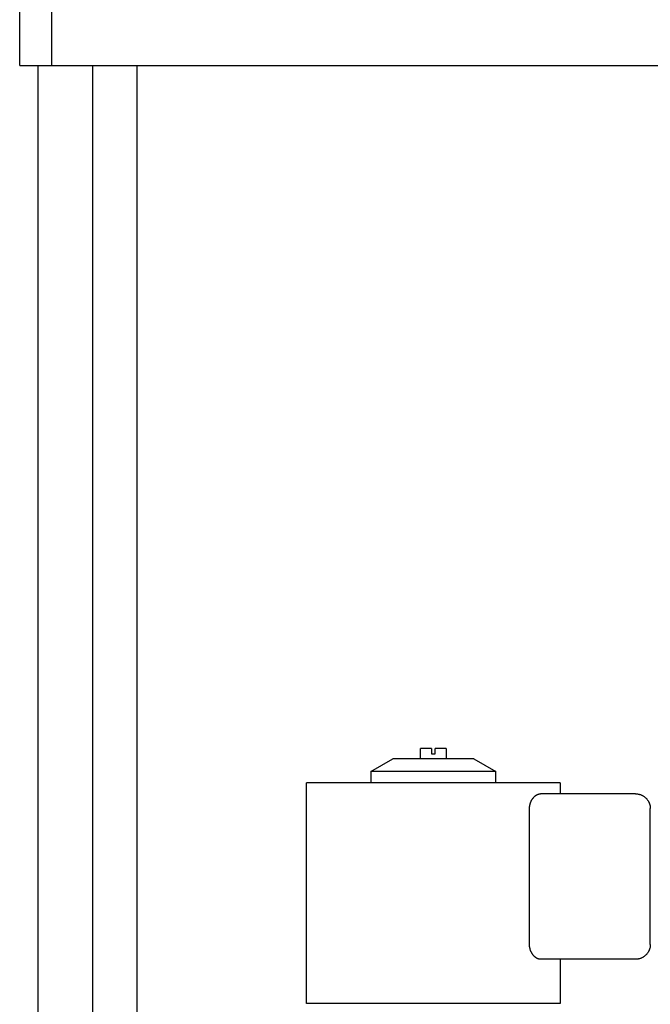
# Model space of a CAD drawing. Units: millimetres. Extents: x -1691 to 3976, y -17 to 5800.
# Drawn here: x 1138 to 1309, y 706 to 973 of the extents above; entities that cross this region are included whole.
import ezdxf

# ---------------------------------------------------------------- set-up
doc = ezdxf.new("R2010")
doc.units = ezdxf.units.MM
for name, color, linetype, true_color in [('Make2D$Visible$Curves$0', 7, 'Continuous', 0xe6e6e6), ('Make2D$Visible$Curves$1', 7, 'Continuous', 0x000000), ('Make2D$Visible$Curves$3', 7, 'Continuous', 0x000000)]:
    doc.layers.add(name, color=color, linetype=linetype, true_color=true_color)

msp = doc.modelspace()

# ---------------------------------------------------------------- linework, layer by layer
at = {"layer": 'Make2D$Visible$Curves$0'}
for points in [[(1249.5, 775.19), (1246.5, 775.19)], [(1246.5, 772.39), (1246.5, 775.19)], [(1249.5, 775.19), (1249.5, 773.79)], [(1250.5, 773.79), (1250.5, 775.19)], [(1253.5, 775.19), (1250.5, 775.19)], [(1253.5, 775.19), (1253.5, 772.39)], [(1233, 768.92), (1239, 772.39)], [(1261, 772.39), (1239, 772.39)], [(1249.5, 773.79), (1250.5, 773.79)], [(1261, 772.39), (1267, 768.92)], [(1233, 768.92), (1233, 765.89)], [(1267, 768.92), (1233, 768.92)], [(1267, 765.89), (1267, 768.92)], [(1250, 765.89), (1215.5, 765.89)], [(1215.5, 705.89), (1215.5, 765.89)], [(1284.5, 765.89), (1250, 765.89)], [(1284.5, 765.89), (1284.5, 762.89)], [(1276.15, 758.89), (1276.15, 758.98), (1276.16, 759.08), (1276.16, 759.17), (1276.17, 759.27), (1276.18, 759.36), (1276.19, 759.46), (1276.2, 759.55), (1276.22, 759.65), (1276.23, 759.74), (1276.25, 759.84), (1276.27, 759.93), (1276.29, 760.02), (1276.32, 760.11), (1276.34, 760.2), (1276.37, 760.29), (1276.4, 760.38), (1276.43, 760.47), (1276.46, 760.56), (1276.5, 760.64), (1276.53, 760.72), (1276.57, 760.81), (1276.6, 760.89), (1276.64, 760.97), (1276.68, 761.04), (1276.72, 761.12), (1276.76, 761.19), (1276.81, 761.26), (1276.85, 761.33), (1276.89, 761.4), (1276.94, 761.47), (1276.98, 761.53), (1277.03, 761.59), (1277.08, 761.67), (1277.14, 761.74), (1277.2, 761.81), (1277.26, 761.88), (1277.32, 761.95), (1277.38, 762.02), (1277.44, 762.08), (1277.51, 762.14), (1277.57, 762.2), (1277.64, 762.26), (1277.71, 762.32), (1277.77, 762.37), (1277.84, 762.42), (1277.91, 762.47), (1277.98, 762.51), (1278.04, 762.56), (1278.11, 762.6), (1278.18, 762.63), (1278.25, 762.67), (1278.32, 762.7), (1278.39, 762.73), (1278.46, 762.76), (1278.53, 762.78), (1278.59, 762.81), (1278.66, 762.83), (1278.7, 762.83), (1278.73, 762.84), (1278.76, 762.85), (1278.8, 762.86), (1278.83, 762.86), (1278.86, 762.87), (1278.9, 762.87), (1278.93, 762.88), (1278.96, 762.88), (1278.99, 762.88), (1279.03, 762.89), (1279.06, 762.89), (1279.09, 762.89), (1279.12, 762.89)], [(1305, 762.89), (1279.12, 762.89)], [(1305, 762.89), (1305.14, 762.89), (1305.27, 762.88), (1305.41, 762.87), (1305.55, 762.85), (1305.68, 762.83), (1305.81, 762.8), (1305.95, 762.77), (1306.08, 762.74), (1306.21, 762.7), (1306.34, 762.66), (1306.47, 762.61), (1306.59, 762.56), (1306.72, 762.5), (1306.84, 762.44), (1306.96, 762.37), (1307.08, 762.31), (1307.19, 762.23), (1307.31, 762.16), (1307.42, 762.08), (1307.52, 761.99), (1307.63, 761.9), (1307.73, 761.81), (1307.83, 761.72), (1307.92, 761.62), (1308.02, 761.52), (1308.1, 761.41), (1308.19, 761.31), (1308.27, 761.19), (1308.35, 761.08), (1308.42, 760.97), (1308.49, 760.85), (1308.55, 760.73), (1308.61, 760.61), (1308.67, 760.48), (1308.72, 760.36), (1308.77, 760.23), (1308.81, 760.1), (1308.85, 759.97), (1308.89, 759.84), (1308.92, 759.7), (1308.94, 759.57), (1308.96, 759.43), (1308.98, 759.3), (1308.99, 759.16), (1309, 759.02), (1309, 758.89)], [(1276.15, 721.89), (1276.15, 758.89)], [(1309, 721.89), (1309, 758.89)], [(1279.12, 717.89), (1279.09, 717.89), (1279.06, 717.89), (1279.03, 717.89), (1279, 717.89), (1278.97, 717.9), (1278.94, 717.9), (1278.91, 717.9), (1278.88, 717.91), (1278.81, 717.92), (1278.75, 717.93), (1278.69, 717.94), (1278.62, 717.96), (1278.56, 717.98), (1278.49, 718), (1278.43, 718.03), (1278.36, 718.06), (1278.29, 718.09), (1278.23, 718.12), (1278.16, 718.15), (1278.1, 718.19), (1278.03, 718.23), (1277.97, 718.27), (1277.9, 718.31), (1277.84, 718.36), (1277.77, 718.41), (1277.71, 718.46), (1277.65, 718.51), (1277.58, 718.56), (1277.52, 718.62), (1277.46, 718.68), (1277.4, 718.74), (1277.34, 718.8), (1277.29, 718.86), (1277.23, 718.93), (1277.17, 718.99), (1277.12, 719.06), (1277.07, 719.12), (1277.02, 719.19), (1276.97, 719.26), (1276.92, 719.33), (1276.88, 719.4), (1276.83, 719.47), (1276.79, 719.55), (1276.74, 719.62), (1276.7, 719.7), (1276.66, 719.79), (1276.61, 719.87), (1276.57, 719.95), (1276.54, 720.04), (1276.5, 720.13), (1276.46, 720.22), (1276.43, 720.31), (1276.4, 720.4), (1276.37, 720.5), (1276.34, 720.59), (1276.31, 720.69), (1276.29, 720.79), (1276.26, 720.88), (1276.24, 720.98), (1276.22, 721.08), (1276.21, 721.18), (1276.19, 721.28), (1276.18, 721.38), (1276.17, 721.48), (1276.16, 721.59), (1276.16, 721.69), (1276.15, 721.79), (1276.15, 721.89)], [(1309, 721.89), (1309, 721.75), (1308.99, 721.62), (1308.98, 721.48), (1308.96, 721.34), (1308.94, 721.21), (1308.92, 721.07), (1308.89, 720.94), (1308.85, 720.81), (1308.81, 720.68), (1308.77, 720.55), (1308.72, 720.42), (1308.67, 720.29), (1308.61, 720.17), (1308.55, 720.05), (1308.49, 719.93), (1308.42, 719.81), (1308.35, 719.69), (1308.27, 719.58), (1308.19, 719.47), (1308.1, 719.36), (1308.02, 719.26), (1307.92, 719.16), (1307.83, 719.06), (1307.73, 718.96), (1307.63, 718.87), (1307.52, 718.79), (1307.42, 718.7), (1307.31, 718.62), (1307.19, 718.54), (1307.08, 718.47), (1306.96, 718.4), (1306.84, 718.34), (1306.72, 718.28), (1306.59, 718.22), (1306.47, 718.17), (1306.34, 718.12), (1306.21, 718.08), (1306.08, 718.04), (1305.95, 718), (1305.81, 717.97), (1305.68, 717.95), (1305.55, 717.93), (1305.41, 717.91), (1305.27, 717.9), (1305.14, 717.89), (1305, 717.89)], [(1305, 717.89), (1279.12, 717.89)], [(1284.5, 717.89), (1284.5, 705.89)], [(1250, 705.89), (1215.5, 705.89)], [(1284.5, 705.89), (1250, 705.89)]]:
    msp.add_lwpolyline(points, dxfattribs=at)
at = {"layer": 'Make2D$Visible$Curves$1', "color": 251, "true_color": 0x545454}
for points in [[(1137.5, 960.91), (1137.5, 985.91)], [(1146.22, 960.91), (1146.22, 985.91)], [(1137.5, 960.91), (1146.22, 960.91)], [(1146.22, 960.91), (1154.25, 960.91)], [(1154.25, 960.91), (1345.75, 960.91)]]:
    msp.add_lwpolyline(points, dxfattribs=at)
at = {"layer": 'Make2D$Visible$Curves$3', "color": 9, "true_color": 0xbbbbbb}
for points in [[(1142.5, 556.99), (1142.5, 960.91)], [(1157.38, 556.99), (1157.38, 960.91)], [(1169.38, 960.91), (1169.38, 556.99)]]:
    msp.add_lwpolyline(points, dxfattribs=at)

doc.saveas('drawing.dxf')
